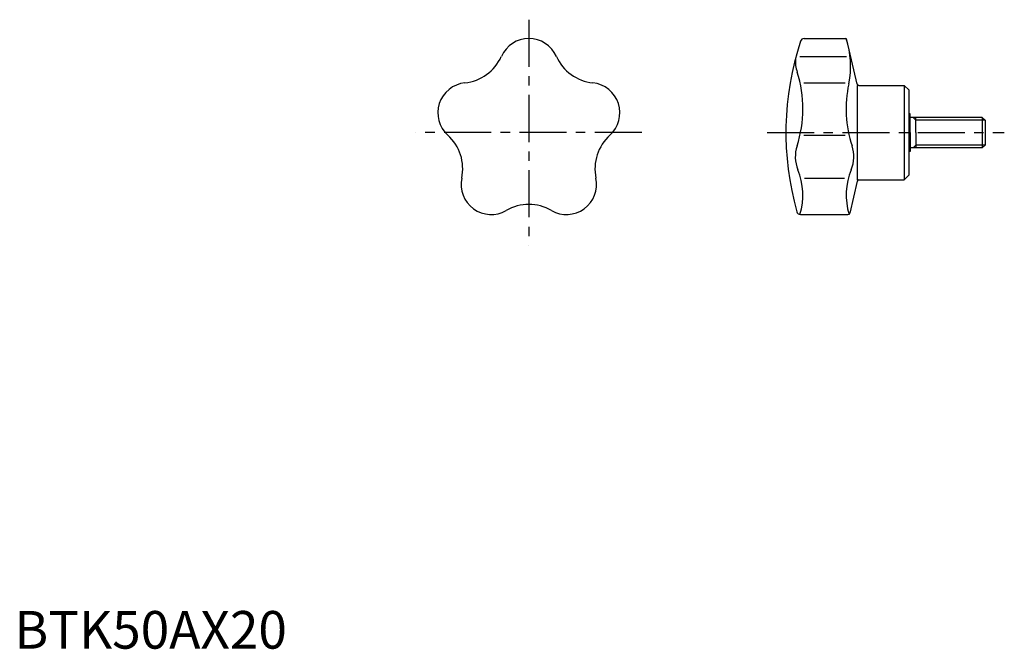
# Model space of a CAD drawing. Extents: x 1 to 263, y 0 to 167.
import ezdxf

# ---------------------------------------------------------------- set-up
doc = ezdxf.new("R2010")
doc.units = 0
doc.header["$LTSCALE"] = 10
doc.linetypes.add('CENTER', pattern=[2, 1.25, -0.25, 0.25, -0.25])
doc.layers.get('0').update_dxf_attribs({"linetype": 'CONTINUOUS'})
doc.layers.add('1', color=1, linetype='CENTER')
doc.layers.add('3', color=3, linetype='CONTINUOUS')
doc.styles.add('STANDARD1', font='txt')

msp = doc.modelspace()

# ---------------------------------------------------------------- linework, layer by layer
for p, q in [((209.73, 162.08), (220.61, 162.08)), ((223.8, 149.97), (221.1, 161.7)), ((208.61, 157.34), (220.94, 157.34)), ((209.69, 150.29), (220.6, 150.29)), ((223.89, 124.58), (223.89, 149.58)), ((224.29, 149.58), (236.34, 149.58)), ((236.34, 149.58), (236.34, 124.58)), ((236.34, 149.58), (237.59, 148.33)), ((237.59, 125.83), (237.59, 148.33)), ((237.89, 142.08), (237.59, 142.08)), ((237.89, 137.08), (237.89, 142.08)), ((257, 141.08), (237.89, 141.08)), ((239.39, 137.08), (239.39, 141.08)), ((257, 141.08), (257, 133.08)), ((257.89, 140.33), (257, 141.08)), ((257.89, 133.83), (257.89, 140.33)), ((209.66, 136.39), (220.63, 136.39)), ((237.89, 137.08), (237.89, 132.08)), ((239.39, 137.08), (239.39, 133.08)), ((257.89, 133.83), (257, 133.08)), ((237.89, 132.08), (237.59, 132.08)), ((257, 133.08), (237.89, 133.08)), ((237.59, 125.83), (236.34, 124.58)), ((209.85, 124.99), (220.44, 124.99)), ((223.8, 124.2), (221.85, 115.72)), ((224.29, 124.58), (236.34, 124.58)), ((208.74, 115.33), (221.36, 115.33))]:
    msp.add_line(p, q)
for centre, radius, start, end in [((136.61, 154.08), 8, 24.0253, 155.9747), ((282.89, 137.08), 78, 161.839, 195.6359), ((209.73, 161.08), 1, 90, 161.839), ((220.61, 161.58), 0.5, 13, 90), ((199.47, 154.84), 22.61, 347.7894, 18.6852), ((118.34, 162.23), 12, 276.0253, 335.9747), ((154.88, 162.23), 12, 204.0253, 263.9747), ((217, 156.16), 9.6, 176.5262, 198.0984), ((177.97, 143.4), 31.45, 341.723, 18.0983), ((120.44, 142.34), 8, 96.0253, 227.9747), ((152.78, 142.34), 8, 312.0253, 83.9747), ((252.32, 143.4), 31.45, 167.7894, 198.277), ((224.29, 150.08), 0.5, 193, 270), ((107.05, 127.48), 12, 348.0253, 47.9747), ((166.17, 127.48), 12, 132.0253, 191.9747), ((216.46, 130.69), 9.08, 161.7229, 202.3651), ((213.83, 130.69), 9.08, 337.6349, 18.2771), ((191.71, 120.51), 17.69, 343.0088, 22.3651), ((238.58, 120.51), 17.69, 157.6349, 196.9912), ((126.62, 123.33), 8, 168.0253, 299.9747), ((146.6, 123.33), 8, 240.0253, 11.9747), ((224.29, 124.08), 0.5, 90, 167), ((136.61, 106.01), 12, 60.0253, 119.9747), ((208.74, 116.33), 1, 195.6359, 270), ((221.36, 115.83), 0.5, 270, 347)]:
    msp.add_arc(centre, radius, start, end)
at = {"layer": '1'}
for p, q in [((136.61, 167.08), (136.61, 107.08)), ((166.61, 137.08), (106.61, 137.08)), ((199.89, 137.08), (262.89, 137.08))]:
    msp.add_line(p, q, dxfattribs=at)
at = {"layer": '3'}
for p, q in [((239.39, 140.4), (238.71, 141.08)), ((257.82, 140.4), (239.39, 140.4)), ((239.39, 133.77), (238.71, 133.08)), ((257.82, 133.77), (239.39, 133.77))]:
    msp.add_line(p, q, dxfattribs=at)

# ---------------------------------------------------------------- texts
at = {"color": 3, "style": 'STANDARD1'}
msp.add_text('BTK50AX20', height=10, dxfattribs=at).set_placement((0, 0))

doc.saveas('drawing.dxf')
